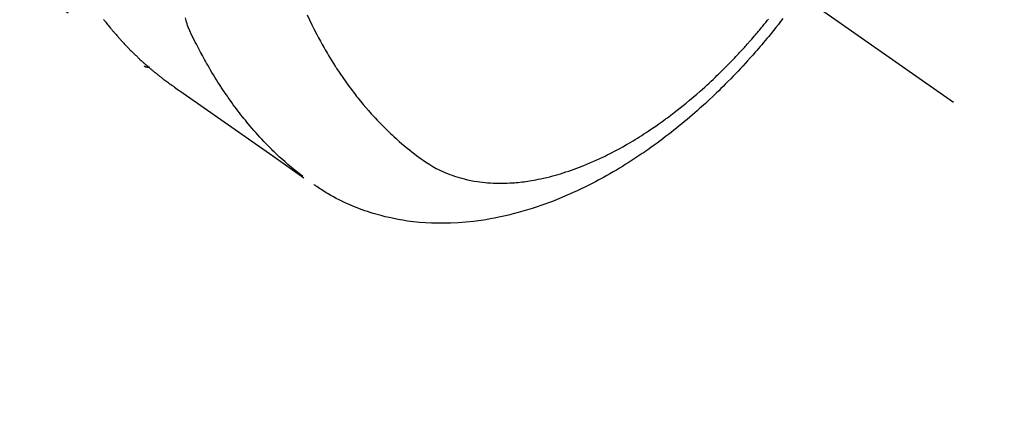
# Model space of a CAD drawing. Extents: x 0 to 26473, y -25 to 8845.
# Drawn here: x 15740 to 15792, y 7105 to 7125 of the extents above; entities that cross this region are included whole.
import ezdxf

# ---------------------------------------------------------------- set-up
doc = ezdxf.new("R2010")
doc.units = 0
doc.header["$LTSCALE"] = 50
doc.header["$MEASUREMENT"] = 0
doc.linetypes.add('CENTER2', pattern=[1.125, 0.75, -0.125, 0.125, -0.125])
doc.linetypes.add('HIDDEN', pattern=[0.375, 0.25, -0.125])
doc.layers.get('0').update_dxf_attribs({"linetype": 'CONTINUOUS'})
doc.layers.add('150-機器', color=8, linetype='CONTINUOUS')
doc.layers.add('160-文字', color=254, linetype='CONTINUOUS')
doc.styles.add('KH001', font='txt')
doc.dimstyles.new('KH1xx030', dxfattribs={"dimscale": 30, "dimtxt": 2, "dimasz": 0.6, "dimexe": 0.3, "dimexo": 1.2, "dimgap": 0.5, "dimtad": 3, "dimdec": 1, "dimdsep": 46, "dimlunit": 6, "dimtxsty": 'KH001', "dimblk": 'DOT', "dimcen": 1, "dimdle": 1, "dimclrd": 256, "dimclre": 256, "dimclrt": 256, "dimadec": 0, "dimazin": 0, "dimtfac": 1, "dimtdec": 1, "dimtix": 1, "dimtmove": 2, "dimatfit": 3, "dimldrblk": 'CLOSEDBLANK', "dimfxl": 1, "dimtolj": 1, "dimtzin": 0, "dimlwd": -1, "dimlwe": -1, "dimarcsym": 0})

# ---------------------------------------------------------------- blocks, each defined once
blk = doc.blocks.new('F402_H')
at = {"layer": '150-機器', "color": 13, "linetype": 'CENTER2'}
blk.add_line((0, 0), (-244.018, -170.863), dxfattribs=at)
at = {"layer": '150-機器', "color": 13, "linetype": 'HIDDEN'}
blk.add_line((-140.96, -126.704), (-201.303, -168.957), dxfattribs=at)
for points in [[(-199.147, -166.494), (-199.164, -166.515), (-199.189, -166.547), (-199.213, -166.579), (-199.238, -166.61), (-199.263, -166.642), (-199.304, -166.694), (-199.346, -166.747), (-199.387, -166.799), (-199.429, -166.851), (-199.463, -166.892), (-199.497, -166.933), (-199.531, -166.974), (-199.565, -167.015), (-199.59, -167.046), (-199.616, -167.076), (-199.642, -167.107), (-199.667, -167.137), (-199.693, -167.167), (-199.719, -167.198), (-199.745, -167.228), (-199.771, -167.258), (-199.806, -167.298), (-199.841, -167.338), (-199.876, -167.378), (-199.912, -167.417), (-199.938, -167.447), (-199.964, -167.477), (-199.991, -167.507), (-200.017, -167.536), (-200.044, -167.566), (-200.07, -167.595), (-200.097, -167.624), (-200.124, -167.654), (-200.169, -167.702), (-200.214, -167.75), (-200.259, -167.798), (-200.304, -167.846), (-200.341, -167.884), (-200.377, -167.922), (-200.414, -167.96), (-200.45, -167.998), (-200.468, -168.017), (-200.487, -168.036), (-200.505, -168.055), (-200.524, -168.074), (-200.56, -168.111), (-200.597, -168.148), (-200.634, -168.185), (-200.672, -168.222), (-200.69, -168.241), (-200.709, -168.259), (-200.728, -168.277), (-200.747, -168.296), (-200.775, -168.323), (-200.803, -168.351), (-200.832, -168.378), (-200.86, -168.405), (-200.879, -168.423), (-200.897, -168.441), (-200.916, -168.459), (-200.935, -168.477), (-200.963, -168.504), (-200.992, -168.532), (-201.02, -168.559), (-201.049, -168.585), (-201.088, -168.621), (-201.126, -168.656), (-201.165, -168.691), (-201.204, -168.726), (-201.233, -168.753), (-201.262, -168.779), (-201.291, -168.805), (-201.32, -168.831), (-201.34, -168.849), (-201.359, -168.866), (-201.379, -168.883), (-201.398, -168.9), (-201.418, -168.918), (-201.437, -168.935), (-201.457, -168.953), (-201.476, -168.97), (-201.488, -168.98), (-201.5, -168.99), (-201.512, -169), (-201.524, -169.01), (-201.552, -169.034), (-201.58, -169.058), (-201.608, -169.082), (-201.636, -169.106), (-201.666, -169.131), (-201.695, -169.156), (-201.725, -169.181), (-201.755, -169.206), (-201.775, -169.223), (-201.795, -169.239), (-201.815, -169.256), (-201.836, -169.272), (-201.856, -169.289), (-201.876, -169.305), (-201.896, -169.322), (-201.916, -169.338), (-201.936, -169.355), (-201.957, -169.371), (-201.977, -169.388), (-201.998, -169.404), (-202.008, -169.412), (-202.018, -169.42), (-202.028, -169.428), (-202.039, -169.436), (-202.069, -169.46), (-202.1, -169.484), (-202.131, -169.508), (-202.161, -169.532), (-202.182, -169.548), (-202.202, -169.564), (-202.223, -169.58), (-202.244, -169.596), (-202.264, -169.612), (-202.285, -169.628), (-202.305, -169.643), (-202.326, -169.659), (-202.377, -169.699), (-202.429, -169.738), (-202.482, -169.777), (-202.534, -169.815), (-202.587, -169.853), (-202.64, -169.891), (-202.693, -169.929), (-202.746, -169.967), (-202.782, -169.992), (-202.817, -170.018), (-202.853, -170.043), (-202.889, -170.068), (-202.962, -170.12), (-203.035, -170.171), (-203.108, -170.222), (-203.181, -170.273), (-204.816, -171.416), (-206.451, -172.56), (-208.085, -173.705), (-209.719, -174.851)], [(-209.665, -174.794), (-209.467, -174.636), (-209.269, -174.477), (-209.073, -174.316), (-208.879, -174.152), (-208.731, -174.023), (-208.586, -173.892), (-208.441, -173.76), (-208.299, -173.626), (-208.229, -173.559), (-208.159, -173.492), (-208.09, -173.425), (-208.021, -173.357), (-207.917, -173.254), (-207.814, -173.15), (-207.712, -173.045), (-207.611, -172.939), (-207.502, -172.824), (-207.395, -172.707), (-207.288, -172.59), (-207.183, -172.472), (-207.082, -172.358), (-206.982, -172.242), (-206.883, -172.126), (-206.785, -172.009), (-206.708, -171.916), (-206.632, -171.822), (-206.556, -171.728), (-206.481, -171.634), (-206.401, -171.532), (-206.321, -171.43), (-206.243, -171.327), (-206.165, -171.224), (-206.08, -171.11), (-205.996, -170.996), (-205.913, -170.881), (-205.831, -170.766), (-205.781, -170.695), (-205.731, -170.624), (-205.682, -170.553), (-205.632, -170.482), (-205.57, -170.391), (-205.509, -170.301), (-205.448, -170.209), (-205.387, -170.118), (-205.358, -170.073), (-205.329, -170.029), (-205.3, -169.984), (-205.271, -169.939), (-205.188, -169.81), (-205.107, -169.68), (-205.026, -169.549), (-204.946, -169.418), (-204.87, -169.292), (-204.794, -169.165), (-204.72, -169.038), (-204.646, -168.91), (-204.588, -168.808), (-204.531, -168.706), (-204.474, -168.603), (-204.417, -168.5), (-204.366, -168.407), (-204.316, -168.313), (-204.265, -168.219), (-204.216, -168.125), (-204.159, -168.016), (-204.103, -167.906), (-204.047, -167.796), (-203.99, -167.686), (-203.89, -167.494), (-203.792, -167.301), (-203.701, -167.105), (-203.618, -166.906), (-203.586, -166.816), (-203.557, -166.726), (-203.531, -166.635), (-203.508, -166.543), (-203.48, -166.401)], [(-234.999, -166.453), (-234.882, -166.605), (-234.764, -166.756), (-234.638, -166.916), (-234.512, -167.075), (-234.384, -167.233), (-234.256, -167.39), (-234.165, -167.501), (-234.073, -167.611), (-233.982, -167.721), (-233.889, -167.83), (-233.804, -167.93), (-233.719, -168.029), (-233.633, -168.128), (-233.547, -168.227), (-233.414, -168.378), (-233.28, -168.529), (-233.145, -168.679), (-233.009, -168.828), (-232.889, -168.959), (-232.769, -169.089), (-232.647, -169.218), (-232.525, -169.347), (-232.387, -169.491), (-232.248, -169.635), (-232.107, -169.777), (-231.966, -169.919), (-231.85, -170.035), (-231.733, -170.15), (-231.616, -170.264), (-231.498, -170.378), (-231.304, -170.562), (-231.109, -170.745), (-230.913, -170.927), (-230.715, -171.107), (-230.594, -171.215), (-230.474, -171.322), (-230.352, -171.428), (-230.23, -171.534), (-230.091, -171.654), (-229.951, -171.772), (-229.81, -171.89), (-229.669, -172.007), (-229.528, -172.122), (-229.386, -172.237), (-229.244, -172.35), (-229.101, -172.463), (-228.959, -172.574), (-228.816, -172.684), (-228.672, -172.793), (-228.528, -172.902), (-228.366, -173.021), (-228.203, -173.14), (-228.039, -173.257), (-227.875, -173.373), (-227.774, -173.443), (-227.674, -173.513), (-227.573, -173.582), (-227.472, -173.65), (-227.316, -173.754), (-227.16, -173.857), (-227.003, -173.959), (-226.845, -174.06), (-226.688, -174.159), (-226.531, -174.256), (-226.373, -174.353), (-226.214, -174.448), (-226.046, -174.547), (-225.878, -174.644), (-225.709, -174.74), (-225.539, -174.834), (-225.398, -174.911), (-225.257, -174.987), (-225.115, -175.063), (-224.973, -175.137), (-224.766, -175.243), (-224.558, -175.346), (-224.349, -175.448), (-224.139, -175.547), (-223.94, -175.639), (-223.739, -175.728), (-223.538, -175.816), (-223.336, -175.901), (-223.212, -175.952), (-223.088, -176.003), (-222.963, -176.052), (-222.838, -176.101), (-222.637, -176.177), (-222.435, -176.251), (-222.233, -176.323), (-222.029, -176.392), (-221.779, -176.474), (-221.528, -176.552), (-221.276, -176.627), (-221.023, -176.698), (-220.773, -176.765), (-220.521, -176.828), (-220.269, -176.886), (-220.016, -176.941), (-219.784, -176.988), (-219.551, -177.03), (-219.318, -177.07), (-219.084, -177.106), (-218.678, -177.159), (-218.272, -177.202), (-217.864, -177.234), (-217.455, -177.254), (-217.205, -177.26), (-216.954, -177.262), (-216.704, -177.258), (-216.453, -177.251), (-216.137, -177.234), (-215.822, -177.21), (-215.508, -177.179), (-215.195, -177.139), (-214.949, -177.102), (-214.705, -177.06), (-214.461, -177.013), (-214.219, -176.961), (-214.006, -176.911), (-213.794, -176.857), (-213.583, -176.799), (-213.373, -176.738), (-213.228, -176.692), (-213.083, -176.645), (-212.94, -176.596), (-212.797, -176.545), (-212.663, -176.495), (-212.53, -176.443), (-212.398, -176.39), (-212.266, -176.335), (-212.24, -176.324), (-212.214, -176.313), (-212.189, -176.302), (-212.163, -176.291), (-212.015, -176.225), (-211.868, -176.158), (-211.722, -176.088), (-211.577, -176.017), (-211.434, -175.944), (-211.291, -175.869), (-211.15, -175.791), (-211.01, -175.71), (-210.929, -175.662), (-210.848, -175.612), (-210.767, -175.562), (-210.687, -175.511), (-210.616, -175.464), (-210.545, -175.417), (-210.475, -175.369), (-210.405, -175.32), (-210.366, -175.293), (-210.327, -175.265), (-210.289, -175.238), (-210.25, -175.21)], [(-209.887, -166.253), (-210.013, -166.514), (-210.141, -166.775), (-210.271, -167.034), (-210.403, -167.292), (-210.498, -167.469), (-210.594, -167.646), (-210.691, -167.822), (-210.79, -167.996), (-210.848, -168.097), (-210.907, -168.197), (-210.966, -168.297), (-211.025, -168.397), (-211.11, -168.537), (-211.195, -168.677), (-211.282, -168.816), (-211.37, -168.955), (-211.394, -168.992), (-211.418, -169.029), (-211.442, -169.066), (-211.466, -169.103), (-211.619, -169.334), (-211.775, -169.563), (-211.934, -169.791), (-212.096, -170.016), (-212.18, -170.131), (-212.265, -170.245), (-212.351, -170.358), (-212.438, -170.471), (-212.505, -170.557), (-212.574, -170.643), (-212.642, -170.728), (-212.712, -170.813), (-212.849, -170.98), (-212.989, -171.146), (-213.13, -171.31), (-213.273, -171.472), (-213.376, -171.585), (-213.479, -171.698), (-213.584, -171.809), (-213.689, -171.919), (-213.795, -172.028), (-213.901, -172.136), (-214.008, -172.242), (-214.116, -172.348), (-214.202, -172.431), (-214.289, -172.514), (-214.377, -172.596), (-214.465, -172.677), (-214.608, -172.806), (-214.753, -172.934), (-214.899, -173.06), (-215.047, -173.184), (-215.172, -173.286), (-215.298, -173.388), (-215.424, -173.488), (-215.552, -173.587), (-215.668, -173.675), (-215.785, -173.762), (-215.904, -173.848), (-216.023, -173.932), (-216.19, -174.046), (-216.361, -174.155), (-216.534, -174.259), (-216.711, -174.358), (-216.823, -174.416), (-216.936, -174.472), (-217.051, -174.526), (-217.166, -174.577), (-217.293, -174.63), (-217.42, -174.68), (-217.548, -174.727), (-217.678, -174.772), (-217.801, -174.812), (-217.925, -174.85), (-218.05, -174.885), (-218.175, -174.918), (-218.35, -174.96), (-218.526, -174.997), (-218.703, -175.03), (-218.88, -175.059), (-219.015, -175.078), (-219.15, -175.094), (-219.285, -175.108), (-219.42, -175.12), (-219.569, -175.131), (-219.719, -175.139), (-219.868, -175.144), (-220.017, -175.146), (-220.161, -175.146), (-220.304, -175.144), (-220.447, -175.139), (-220.591, -175.132), (-220.674, -175.128), (-220.757, -175.122), (-220.84, -175.116), (-220.924, -175.109), (-221.029, -175.099), (-221.135, -175.088), (-221.241, -175.076), (-221.346, -175.062), (-221.442, -175.049), (-221.539, -175.035), (-221.635, -175.02), (-221.731, -175.004), (-221.851, -174.984), (-221.97, -174.961), (-222.089, -174.938), (-222.208, -174.914), (-222.374, -174.877), (-222.54, -174.839), (-222.704, -174.798), (-222.869, -174.755), (-223.003, -174.718), (-223.137, -174.679), (-223.271, -174.64), (-223.405, -174.598), (-223.552, -174.551), (-223.699, -174.502), (-223.845, -174.452), (-223.99, -174.4), (-224.128, -174.349), (-224.264, -174.298), (-224.401, -174.245), (-224.536, -174.19), (-224.617, -174.157), (-224.697, -174.124), (-224.777, -174.091), (-224.857, -174.056), (-225.018, -173.986), (-225.179, -173.913), (-225.339, -173.839), (-225.499, -173.763), (-225.615, -173.707), (-225.73, -173.65), (-225.846, -173.593), (-225.96, -173.534), (-226.158, -173.43), (-226.355, -173.325), (-226.551, -173.216), (-226.746, -173.106), (-226.862, -173.039), (-226.978, -172.971), (-227.093, -172.902), (-227.208, -172.832), (-227.324, -172.761), (-227.439, -172.689), (-227.554, -172.616), (-227.669, -172.542), (-227.785, -172.467), (-227.9, -172.391), (-228.015, -172.314), (-228.13, -172.237), (-228.292, -172.126), (-228.453, -172.014), (-228.613, -171.9), (-228.772, -171.784), (-228.806, -171.759), (-228.84, -171.734), (-228.875, -171.708), (-228.909, -171.683), (-229, -171.614), (-229.091, -171.546), (-229.182, -171.477), (-229.273, -171.408), (-229.429, -171.287), (-229.584, -171.165), (-229.738, -171.041), (-229.891, -170.917), (-230.081, -170.759), (-230.271, -170.599), (-230.458, -170.438), (-230.645, -170.275), (-230.761, -170.172), (-230.876, -170.068), (-230.991, -169.964), (-231.105, -169.859), (-231.211, -169.761), (-231.316, -169.662), (-231.421, -169.562), (-231.525, -169.463), (-231.612, -169.378), (-231.699, -169.294), (-231.786, -169.209), (-231.872, -169.124), (-232.001, -168.994), (-232.129, -168.864), (-232.257, -168.733), (-232.384, -168.602), (-232.451, -168.531), (-232.519, -168.459), (-232.587, -168.388), (-232.654, -168.316), (-232.721, -168.244), (-232.788, -168.172), (-232.855, -168.1), (-232.921, -168.027), (-232.971, -167.972), (-233.02, -167.917), (-233.07, -167.862), (-233.119, -167.807), (-233.143, -167.78), (-233.167, -167.753), (-233.191, -167.726), (-233.214, -167.699), (-233.289, -167.614), (-233.363, -167.529), (-233.437, -167.444), (-233.511, -167.359), (-233.559, -167.302), (-233.608, -167.245), (-233.656, -167.188), (-233.704, -167.131), (-233.744, -167.084), (-233.784, -167.036), (-233.823, -166.988), (-233.863, -166.941), (-233.903, -166.893), (-233.943, -166.845), (-233.982, -166.797), (-234.022, -166.749), (-234.061, -166.7), (-234.101, -166.652), (-234.14, -166.603), (-234.179, -166.554), (-234.241, -166.476)], [(-201.291, -168.949), (-201.293, -168.951), (-201.295, -168.952), (-201.297, -168.953), (-201.298, -168.955), (-201.301, -168.955), (-201.303, -168.957), (-201.305, -168.958), (-201.306, -168.959), (-201.308, -168.96), (-201.31, -168.962), (-201.312, -168.963), (-201.314, -168.963), (-201.316, -168.964), (-201.318, -168.966), (-201.32, -168.967), (-201.322, -168.968), (-201.324, -168.969), (-201.326, -168.97), (-201.328, -168.972), (-201.33, -168.972), (-201.332, -168.973), (-201.334, -168.975), (-201.336, -168.975), (-201.338, -168.976), (-201.34, -168.977), (-201.343, -168.978), (-201.344, -168.979), (-201.346, -168.98), (-201.348, -168.981), (-201.35, -168.982), (-201.353, -168.983), (-201.354, -168.984), (-201.357, -168.984), (-201.358, -168.986), (-201.361, -168.987), (-201.363, -168.988), (-201.365, -168.988), (-201.367, -168.988), (-201.369, -168.989), (-201.372, -168.99), (-201.374, -168.991), (-201.376, -168.992), (-201.378, -168.992), (-201.38, -168.993), (-201.383, -168.994), (-201.385, -168.995), (-201.387, -168.996), (-201.389, -168.996), (-201.391, -168.996), (-201.393, -168.997), (-201.396, -168.998), (-201.398, -168.999), (-201.4, -168.999), (-201.402, -168.999), (-201.404, -169), (-201.406, -169.001), (-201.409, -169.002), (-201.411, -169.002), (-201.413, -169.002), (-201.416, -169.003), (-201.418, -169.003), (-201.42, -169.003), (-201.422, -169.004), (-201.425, -169.005), (-201.428, -169.005), (-201.43, -169.005), (-201.432, -169.006), (-201.434, -169.006), (-201.436, -169.006), (-201.439, -169.007), (-201.441, -169.007), (-201.443, -169.007), (-201.445, -169.008), (-201.448, -169.008), (-201.45, -169.009), (-201.453, -169.009), (-201.455, -169.009), (-201.457, -169.01), (-201.46, -169.009), (-201.462, -169.01), (-201.464, -169.01), (-201.466, -169.01), (-201.469, -169.011), (-201.471, -169.01), (-201.474, -169.01), (-201.476, -169.011), (-201.478, -169.011), (-201.481, -169.011), (-201.483, -169.011), (-201.485, -169.011), (-201.488, -169.011), (-201.49, -169.011), (-201.492, -169.011), (-201.495, -169.011), (-201.497, -169.011), (-201.5, -169.012), (-201.502, -169.011), (-201.505, -169.011), (-201.507, -169.011), (-201.51, -169.011), (-201.512, -169.012), (-201.514, -169.01), (-201.516, -169.011), (-201.519, -169.01), (-201.521, -169.011), (-201.524, -169.01), (-201.526, -169.01), (-201.529, -169.01), (-201.531, -169.01), (-201.534, -169.01), (-201.536, -169.009), (-201.538, -169.009), (-201.541, -169.009), (-201.543, -169.009), (-201.546, -169.008), (-201.548, -169.008), (-201.55, -169.008), (-201.553, -169.007), (-201.555, -169.007), (-201.558, -169.007), (-201.56, -169.007), (-201.562, -169.005), (-201.564, -169.006), (-201.567, -169.005), (-201.57, -169.005), (-201.572, -169.004), (-201.574, -169.004)]]:
    blk.add_lwpolyline(points, dxfattribs=at)
blk = doc.blocks.new('_ClosedBlank')
at = {"color": 0, "linetype": 'ByBlock', "lineweight": -2}
for p, q in [((-1, 0.1667), (0, 0)), ((-1, 0.1667), (-1, -0.1667)), ((0, 0), (-1, -0.1667))]:
    blk.add_line(p, q, dxfattribs=at)
blk = doc.blocks.new('_Dot')
at = {"color": 0, "linetype": 'ByBlock', "lineweight": -2}
blk.add_line((-0.5, 0), (-1, 0), dxfattribs=at)
at = {"color": 0, "linetype": 'ByBlock', "const_width": 0.5}
blk.add_lwpolyline([(-0.25, 0, 1), (0.25, 0, 1)], format="xyb", close=True, dxfattribs=at)

msp = doc.modelspace()

# ---------------------------------------------------------------- block references
at = {"layer": '150-機器', "xscale": -1}
msp.add_blockref('F402_H', (15544.841, 7291.777), dxfattribs=at)

# ---------------------------------------------------------------- leaders
at = {"layer": '160-文字', "annotation_type": 0, "has_hookline": 1, "hookline_direction": 1}
for points, text_width in [([(16004.837, 7311.418), (15757.434, 5401.851), (15739.434, 5401.851)], 1240.203), ([(16274.842, 7302.932), (16029.973, 5141.543), (16011.973, 5141.543)], 1630.051)]:
    msp.add_leader(points, dimstyle='KH1xx030', override={"dimgap": 0.5, "dimtad": 1}, dxfattribs=dict(at, text_width=text_width))

doc.saveas('drawing.dxf')
